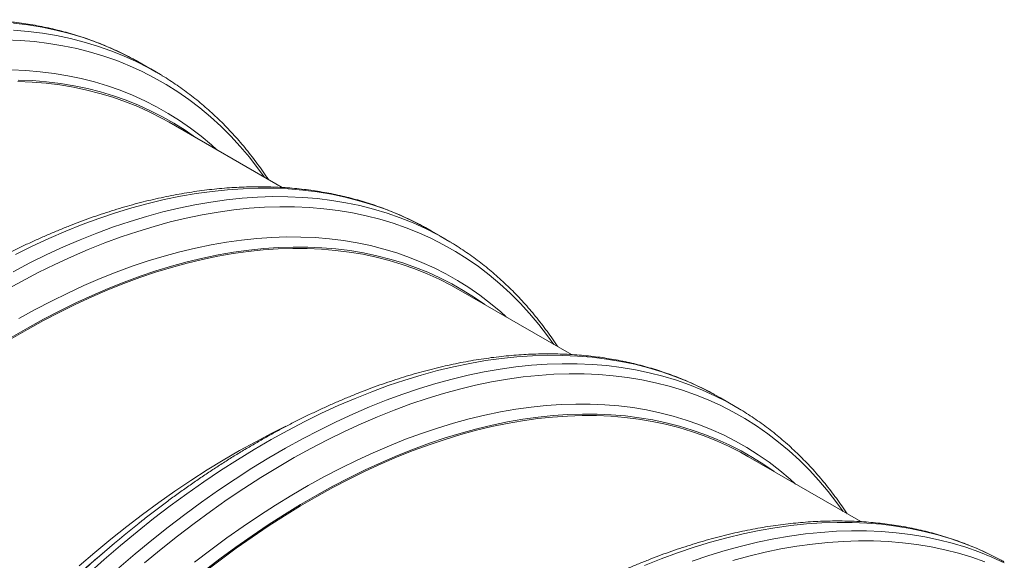
# Model space of a CAD drawing. Units: millimetres. Extents: x 5 to 415, y -10 to 292.
# Drawn here: x 324 to 349, y 218 to 231 of the extents above; entities that cross this region are included whole.
import ezdxf

# ---------------------------------------------------------------- set-up
doc = ezdxf.new("R2010")
doc.units = ezdxf.units.MM

msp = doc.modelspace()

# ---------------------------------------------------------------- linework, layer by layer
at = {"color": 7, "linetype": 'Continuous', "lineweight": 15}
for p, q in [((326.54738052, 230.34543272), (326.6909095, 230.2646065)), ((327.06234799, 230.05017963), (326.6909095, 230.2646065)), ((330.25680853, 227.12066733), (327.38767362, 228.77698366)), ((333.90129077, 226.10011069), (334.04481976, 226.01928448)), ((334.41625825, 225.8048576), (334.04481976, 226.01928448)), ((337.61071878, 222.87534531), (334.74158387, 224.53166164)), ((341.25520103, 221.85478867), (341.39873001, 221.77396245)), ((341.7701685, 221.55953557), (341.39873001, 221.77396245)), ((344.96462904, 218.63002328), (342.09549413, 220.28633961)), ((325.93681135, 218.0284071), (325.67394482, 217.80621741))]:
    msp.add_line(p, q, dxfattribs=at)
at = {"color": 8, "linetype": 'Continuous', "lineweight": 15, "flags": 128}
for points in [[(323.43127224, 231.29813346), (323.79740191, 231.25273804), (324.15758635, 231.19293259), (324.51157773, 231.11875509), (324.85913413, 231.03025863), (325.200017, 230.9275021), (325.533992, 230.81055658), (325.86083238, 230.67950339), (326.18031181, 230.5344299), (326.49221282, 230.37543639), (326.54738052, 230.34543272)], [(323.43088617, 231.11465739), (323.80271073, 231.08370658), (324.1688404, 231.03831117), (324.52902484, 230.97850571), (324.88301622, 230.90432822), (325.23057262, 230.81583175), (325.57145549, 230.71307522), (325.90543049, 230.59612971), (326.23227087, 230.46507652), (326.5517503, 230.32000302), (326.86365131, 230.16100952), (326.91881901, 230.13100584)], [(323.22388614, 230.8743354), (323.59880428, 230.85795112), (323.96831666, 230.8271918), (324.33216956, 230.78208033), (324.69011347, 230.72264596), (325.0419031, 230.648932), (325.38729736, 230.56098424), (325.72606024, 230.45886694), (326.05795825, 230.34264972), (326.38276546, 230.21241048), (326.70025767, 230.06823975), (327.01021866, 229.91023661), (327.31243559, 229.7385079), (327.60670067, 229.55317117), (327.89281329, 229.35435592), (328.17057619, 229.14219551), (328.43980015, 228.91683962), (328.70030012, 228.67843646), (328.95189742, 228.42715543), (329.19441966, 228.16316371), (329.42770078, 227.88664579), (329.65158105, 227.59779173), (329.80906064, 227.37914643)], [(323.38459376, 230.10735667), (323.74953236, 230.09140794), (324.10920767, 230.06146817), (324.46337522, 230.01755781), (324.81179058, 229.95970511), (325.15421602, 229.88795196), (325.49041553, 229.80234705), (325.82016067, 229.70294733), (326.14322385, 229.5898239), (326.45938506, 229.4630522), (326.76842599, 229.32271841), (327.07013589, 229.16892085), (327.3643074, 229.0017637), (327.65073949, 228.82136063), (327.92923575, 228.62783769), (328.19960526, 228.42132608), (328.46166214, 228.20196769), (328.60229648, 228.07579626)], [(323.48028397, 225.41792492), (323.90745071, 225.62769765), (324.33363627, 225.82400066), (324.75854899, 226.00670452), (325.18189723, 226.1756837), (325.60338931, 226.33081654), (326.02273866, 226.47200379), (326.43965781, 226.5991496), (326.85386018, 226.71215859), (327.26506169, 226.81096022), (327.67298081, 226.89548153), (328.07733851, 226.96567045), (328.47785664, 227.02147542), (328.87426124, 227.062859), (329.26628088, 227.08979492), (329.65364666, 227.10226034), (330.03609307, 227.10024992), (330.41335794, 227.08376224), (330.78518249, 227.05281143), (331.15131217, 227.00741602), (331.51149661, 226.94761057), (331.86548799, 226.87343307), (332.21304439, 226.7849366), (332.55392725, 226.68218007), (332.88790225, 226.56523456), (333.21474263, 226.43418137), (333.53422207, 226.28910787), (333.84612308, 226.13011437), (333.90129077, 226.10011069)], [(323.4238662, 224.98040451), (323.85172246, 225.20349805), (324.2788892, 225.41327077), (324.70507476, 225.60957378), (325.12998748, 225.79227765), (325.55333572, 225.96125682), (325.9748278, 226.11638967), (326.39417715, 226.25757692), (326.8110963, 226.38472272), (327.22529867, 226.49773171), (327.63650018, 226.59653335), (328.0444193, 226.68105465), (328.448777, 226.75124357), (328.84929513, 226.80704854), (329.24569973, 226.84843212), (329.63771937, 226.87536804), (330.02508515, 226.88783346), (330.40753156, 226.88582305), (330.78479643, 226.86933537), (331.15662098, 226.83838456), (331.52275066, 226.79298914), (331.8829351, 226.73318369), (332.23692648, 226.65900619), (332.58448288, 226.57050972), (332.92536574, 226.46775319), (333.25934074, 226.35080768), (333.58618112, 226.21975449), (333.90566056, 226.074681), (334.21756157, 225.91568749), (334.27272926, 225.88568382)], [(323.21198219, 224.5006547), (323.63756926, 224.73544668), (324.06276353, 224.95715533), (324.48727333, 225.16562006), (324.9108087, 225.36070464), (325.33307797, 225.54227182), (325.75379287, 225.71019804), (326.17266342, 225.86436649), (326.58940472, 226.00467891), (327.003731, 226.13102872), (327.41535651, 226.24333662), (327.82400055, 226.34152234), (328.22938243, 226.42552117), (328.63122481, 226.49527425), (329.02925206, 226.55073147), (329.42319107, 226.59185781), (329.81277293, 226.61862459), (330.19772876, 226.63101285), (330.5777964, 226.62901337), (330.95271453, 226.61262909), (331.32222691, 226.58186977), (331.68607981, 226.53675831), (332.04402372, 226.47732393), (332.39581335, 226.40360998), (332.74120762, 226.31566222), (333.0799705, 226.21354492), (333.4118685, 226.0973277), (333.73667572, 225.96708845), (334.05416793, 225.82291773), (334.36412892, 225.66491458), (334.66634585, 225.49318587), (334.96061093, 225.30784915), (335.24672354, 225.1090339), (335.52448645, 224.89687348), (335.7937104, 224.67151759), (336.05421038, 224.43311444), (336.30580768, 224.1818334), (336.54832992, 223.91784169), (336.78161104, 223.64132376), (337.0054913, 223.3524697), (337.16297089, 223.1338244)], [(323.56876537, 223.79033335), (323.98302338, 224.01887721), (324.39689869, 224.23467843), (324.81010807, 224.43759686), (325.22236832, 224.62748458), (325.63339787, 224.80422187), (326.04291351, 224.9676764), (326.45063538, 225.117745), (326.85628194, 225.25431576), (327.25957923, 225.3773084), (327.6602474, 225.48662367), (328.05801334, 225.58219733), (328.45260478, 225.66395983), (328.84375029, 225.73185376), (329.23118183, 225.78583728), (329.6146347, 225.82586857), (329.99384507, 225.85192185), (330.36855415, 225.86398012), (330.73850402, 225.86203464), (331.10344262, 225.84608592), (331.46311792, 225.81614614), (331.81728548, 225.77223578), (332.16570083, 225.71438309), (332.50812627, 225.64262994), (332.84432578, 225.55702502), (333.17407093, 225.45762531), (333.49713411, 225.34450187), (333.81329532, 225.21773018), (334.12233624, 225.07739638), (334.42404614, 224.92359883), (334.71821766, 224.75644168), (335.00464975, 224.5760386), (335.28314601, 224.38251567), (335.55351551, 224.17600406), (335.81557239, 223.95664567), (335.95620673, 223.83047423)], [(325.32498072, 217.2976822), (325.73829126, 217.6662253), (326.15440541, 218.0238496), (326.57303994, 218.37030982), (326.99390488, 218.70536848), (327.41671532, 219.02879492), (327.84117792, 219.34036529), (328.2670027, 219.63986935), (328.6938997, 219.92710468), (329.12157558, 220.20187077), (329.5497353, 220.46397785), (329.9780872, 220.71324586), (330.40633796, 220.94950936), (330.83419422, 221.1726029), (331.26136096, 221.38237562), (331.68754652, 221.57867863), (332.11245925, 221.7613825), (332.53580748, 221.93036167), (332.95729957, 222.08549452), (333.37664891, 222.22668177), (333.79356806, 222.35382757), (334.20777043, 222.46683656), (334.61897195, 222.5656382), (335.02689106, 222.6501595), (335.43124877, 222.72034842), (335.8317669, 222.77615339), (336.2281715, 222.81753697), (336.62019114, 222.84447289), (337.00755692, 222.85693831), (337.39000332, 222.8549279), (337.76726819, 222.83844022), (338.13909275, 222.80748941), (338.50522242, 222.76209399), (338.86540686, 222.70228854), (339.21939824, 222.62811104), (339.56695464, 222.53961457), (339.90783751, 222.43685804), (340.24181251, 222.31991253), (340.56865289, 222.18885934), (340.88813232, 222.04378585), (341.20003333, 221.88479234), (341.25520103, 221.85478867)], [(326.10972975, 217.45179842), (326.5258439, 217.80942272), (326.94447843, 218.15588294), (327.36534337, 218.4909416), (327.78815381, 218.81436805), (328.21261641, 219.12593841), (328.63844119, 219.42544248), (329.06533819, 219.7126778), (329.49301407, 219.98744389), (329.92117379, 220.24955097), (330.34952569, 220.49881899), (330.77777645, 220.73508249), (331.20563271, 220.95817602), (331.63279945, 221.16794875), (332.05898501, 221.36425176), (332.48389774, 221.54695562), (332.90724597, 221.7159348), (333.32873806, 221.87106764), (333.7480874, 222.01225489), (334.16500655, 222.13940069), (334.57920892, 222.25240969), (334.99041044, 222.35121132), (335.39832955, 222.43573263), (335.80268726, 222.50592155), (336.20320539, 222.56172652), (336.59960999, 222.60311009), (336.99162963, 222.63004602), (337.37899541, 222.64251143), (337.76144181, 222.64050102), (338.13870668, 222.62401334), (338.51053124, 222.59306253), (338.87666091, 222.54766711), (339.23684535, 222.48786166), (339.59083673, 222.41368417), (339.93839313, 222.3251877), (340.279276, 222.22243117), (340.613251, 222.10548566), (340.94009138, 221.97443246), (341.25957081, 221.82935897), (341.57147182, 221.67036546), (341.62663952, 221.64036179)], [(326.76599327, 217.58266387), (327.18202313, 217.92696633), (327.60027159, 218.25994218), (328.02045038, 218.58135491), (328.4422729, 218.89098848), (328.86545086, 219.18863361), (329.28969261, 219.47407912), (329.71470649, 219.74713716), (330.14020421, 220.00761405), (330.56589244, 220.25533267), (330.99147952, 220.49012465), (331.41667378, 220.7118333), (331.84118358, 220.92029804), (332.26471895, 221.11538261), (332.68698823, 221.2969498), (333.10770313, 221.46487601), (333.52657368, 221.61904447), (333.94331497, 221.75935688), (334.35764125, 221.88570669), (334.76926676, 221.9980146), (335.17791081, 222.09620032), (335.58329268, 222.18019915), (335.98513507, 222.24995222), (336.38316232, 222.30540944), (336.77710132, 222.34653579), (337.16668319, 222.37330257), (337.55163902, 222.38569083), (337.93170665, 222.38369134), (338.30662479, 222.36730706), (338.67613716, 222.33654774), (339.03999006, 222.29143628), (339.39793398, 222.23200191), (339.74972361, 222.15828795), (340.09511787, 222.07034019), (340.43388075, 221.96822289), (340.76577876, 221.85200567), (341.09058597, 221.72176643), (341.40807818, 221.5775957), (341.71803917, 221.41959256), (342.0202561, 221.24786385), (342.31452118, 221.06252712), (342.6006338, 220.86371187), (342.8783967, 220.65155146), (343.14762066, 220.42619557), (343.40812063, 220.18779241), (343.65971793, 219.93651138), (343.90224017, 219.67251966), (344.13552129, 219.39600174), (344.35940156, 219.10714768), (344.51688115, 218.88850237)], [(328.03599751, 217.60273534), (328.44499222, 217.91559301), (328.85558682, 218.21698494), (329.26749808, 218.50670479), (329.68044785, 218.78455306), (330.09414782, 219.05033994), (330.50831985, 219.3038854), (330.92267563, 219.54501132), (331.33693363, 219.77355519), (331.75080894, 219.98935641), (332.16401833, 220.19227484), (332.57627857, 220.38216255), (332.98730812, 220.55889985), (333.39682376, 220.72235437), (333.80454563, 220.87242297), (334.21019219, 221.00899373), (334.61348948, 221.13198638), (335.01415766, 221.24130164), (335.4119236, 221.33687531), (335.80651504, 221.41863781), (336.19766055, 221.48653173), (336.58509208, 221.54051526), (336.96854495, 221.58054655), (337.34775532, 221.60659983), (337.72246441, 221.6186581), (338.09241427, 221.61671261), (338.45735287, 221.60076389), (338.81702818, 221.57082412), (339.17119573, 221.52691376), (339.51961109, 221.46906106), (339.86203653, 221.39730791), (340.19823604, 221.311703), (340.52798118, 221.21230328), (340.85104436, 221.09917985), (341.16720557, 220.97240815), (341.4762465, 220.83207436), (341.7779564, 220.6782768), (342.07212791, 220.51111965), (342.35856, 220.33071657), (342.63705626, 220.13719364), (342.90742577, 219.93068203), (343.16948265, 219.71132364), (343.31011699, 219.58515221)], [(339.4663695, 217.51606047), (339.88971774, 217.68503965), (340.31120982, 217.84017249), (340.73055916, 217.98135974), (341.14747832, 218.10850554), (341.56168069, 218.22151454), (341.9728822, 218.32031617), (342.38080132, 218.40483748), (342.78515902, 218.4750264), (343.18567715, 218.53083137), (343.58208175, 218.57221494), (343.97410139, 218.59915087), (344.36146717, 218.61161628), (344.74391358, 218.60960587), (345.12117845, 218.59311819), (345.493003, 218.56216738), (345.85913268, 218.51677196), (346.21931711, 218.45696651), (346.5733085, 218.38278902), (346.9208649, 218.29429255), (347.26174776, 218.19153602), (347.59572276, 218.07459051), (347.92256314, 217.94353731), (348.24204258, 217.79846382), (348.55394359, 217.63947031)], [(340.68265168, 217.62574367), (341.10200103, 217.76693092), (341.51892018, 217.89407672), (341.93312255, 218.00708571), (342.34432406, 218.10588735), (342.75224318, 218.19040865), (343.15660089, 218.26059757), (343.55711902, 218.31640255), (343.95352361, 218.35778612), (344.34554325, 218.38472204), (344.73290904, 218.39718746), (345.11535544, 218.39517705), (345.49262031, 218.37868937), (345.86444487, 218.34773856), (346.23057454, 218.30234314), (346.59075898, 218.24253769), (346.94475036, 218.16836019), (347.29230676, 218.07986373), (347.63318962, 217.9771072), (347.96716462, 217.86016168), (348.29400501, 217.72910849), (348.61348444, 217.584035)], [(341.71155151, 217.64038467), (342.12317702, 217.75269257), (342.53182106, 217.85087829), (342.93720294, 217.93487712), (343.33904532, 218.0046302), (343.73707257, 218.06008742), (344.13101158, 218.10121376), (344.52059344, 218.12798054), (344.90554927, 218.1403688), (345.28561691, 218.13836932), (345.66053504, 218.12198504), (346.03004742, 218.09122572), (346.39390032, 218.04611426), (346.75184423, 217.98667988), (347.10363386, 217.91296592), (347.44902813, 217.82501816), (347.78779101, 217.72290087), (348.11968901, 217.60668365)]]:
    msp.add_lwpolyline(points, dxfattribs=at)
at = {"color": 7, "linetype": 'Continuous', "lineweight": 15, "flags": 128}
for points in [[(326.91881901, 230.13100584), (327.16775937, 229.9882077), (327.19392835, 229.97247182)], [(323.54179055, 229.81403675), (323.90372998, 229.79821971), (324.26044995, 229.76852649), (324.61170684, 229.72497607), (324.95725958, 229.66759866), (325.2968713, 229.59643662), (325.63030851, 229.51153427), (325.95734445, 229.41295148), (326.27775322, 229.30075643), (326.59131566, 229.17502699), (326.89781765, 229.03584593), (327.19704848, 228.88331353), (327.38767362, 228.77698366)], [(323.55485944, 229.85054748), (323.91745047, 229.83470166), (324.2748136, 229.80495533), (324.62670353, 229.76132649), (324.9728792, 229.7038473), (325.31310205, 229.63255331), (325.64714111, 229.54750003), (325.97476543, 229.44873906), (326.29575161, 229.33634197), (326.60987966, 229.21038617), (326.91693378, 229.07095538), (327.21670324, 228.918146), (327.50898363, 228.7520639), (327.7935739, 228.57282079), (328.0543609, 228.39211277)], [(334.27272926, 225.88568382), (334.52166962, 225.74288568), (334.5478386, 225.72714979)], [(323.37343833, 223.30726953), (323.78513044, 223.54684217), (324.19672476, 223.77391841), (324.60793976, 223.98833571), (325.01849221, 224.18994615), (325.42810226, 224.37861543), (325.83648836, 224.55421216), (326.24337066, 224.71661761), (326.648471, 224.86572183), (327.05150951, 225.00141775), (327.45221309, 225.12361391), (327.85030524, 225.23222858), (328.24551371, 225.32718633), (328.63756791, 225.40842441), (329.0261981, 225.47588249), (329.41113876, 225.52951826), (329.79212604, 225.56929232), (330.16889863, 225.59517841), (330.54119776, 225.60715952), (330.9087697, 225.60522545), (331.27136072, 225.58937964), (331.62872385, 225.5596333), (331.98061379, 225.51600446), (332.32678946, 225.45852528), (332.66701231, 225.38723129), (333.00105137, 225.302178), (333.32867568, 225.20341703), (333.64966186, 225.09101994), (333.96378991, 224.96506414), (334.27084403, 224.82563335), (334.57061349, 224.67282397), (334.86289388, 224.50674187), (335.14748415, 224.32749876), (335.40827115, 224.14679074)], [(323.37392218, 223.27488958), (323.78487418, 223.51403497), (324.19572841, 223.74069954), (324.60620331, 223.95473242), (325.01601735, 224.15598277), (325.42489067, 224.3443124), (325.83254173, 224.51959382), (326.23869236, 224.68170538), (326.6430644, 224.83054101), (327.04537799, 224.96599365), (327.44536169, 225.08796892), (327.84273735, 225.196388), (328.23723523, 225.29117694), (328.62858389, 225.37226664), (329.01651528, 225.43960555), (329.40076389, 225.49314356), (329.78106502, 225.53284467), (330.15715989, 225.55868605), (330.52879057, 225.57064532), (330.8957008, 225.56871472), (331.25764024, 225.55289769), (331.6143602, 225.52320446), (331.9656171, 225.47965404), (332.31116984, 225.42227663), (332.65078155, 225.35111459), (332.98421876, 225.26621224), (333.3112547, 225.16762946), (333.63166347, 225.0554344), (333.94522591, 224.92970497), (334.25172791, 224.79052391), (334.55095873, 224.63799151), (334.74158387, 224.53166164)], [(341.62663952, 221.64036179), (341.87557988, 221.49756365), (341.90174886, 221.48182777)], [(328.27092405, 217.37173494), (328.67728879, 217.68258377), (329.08524331, 217.982035), (329.49450775, 218.26989203), (329.90480058, 218.54595729), (330.31584193, 218.81003418), (330.72734859, 219.0619475), (331.13904069, 219.30152014), (331.55063501, 219.52859638), (331.96185001, 219.74301369), (332.37240246, 219.94462413), (332.78201251, 220.1332934), (333.19039861, 220.30889013), (333.59728092, 220.47129559), (334.00238125, 220.6203998), (334.40541976, 220.75609572), (334.80612334, 220.87829189), (335.2042155, 220.98690655), (335.59942397, 221.0818643), (335.99147817, 221.16310238), (336.38010836, 221.23056047), (336.76504901, 221.28419623), (337.14603629, 221.32397029), (337.52280889, 221.34985638), (337.89510801, 221.36183749), (338.26267995, 221.35990342), (338.62527098, 221.34405761), (338.9826341, 221.31431127), (339.33452404, 221.27068244), (339.68069971, 221.21320325), (340.02092256, 221.14190926), (340.35496162, 221.05685598), (340.68258594, 220.95809501), (341.00357212, 220.84569792), (341.31770017, 220.71974211), (341.62475429, 220.58031133), (341.92452375, 220.42750195), (342.21680414, 220.26141984), (342.50139441, 220.08217674), (342.7621814, 219.90146872)], [(328.27582657, 217.34239643), (328.68145964, 217.6526866), (329.0886808, 217.95160156), (329.49720852, 218.23893984), (329.90676293, 218.51450485), (330.31706588, 218.77810873), (330.72783243, 219.02956756), (331.13878444, 219.26871295), (331.54963866, 219.49537751), (331.96011356, 219.70941039), (332.3699276, 219.91066075), (332.77880092, 220.09899038), (333.18645198, 220.2742718), (333.59260262, 220.43638336), (333.99697466, 220.58521898), (334.39928824, 220.72067163), (334.79927195, 220.8426469), (335.19664761, 220.95106598), (335.59114548, 221.04585491), (335.98249414, 221.12694461), (336.37042554, 221.19428352), (336.75467414, 221.24782153), (337.13497527, 221.28752265), (337.51107015, 221.31336402), (337.88270083, 221.32532329), (338.24961106, 221.3233927), (338.61155049, 221.30757566), (338.96827046, 221.27788243), (339.31952735, 221.23433202), (339.66508009, 221.17695461), (340.00469181, 221.10579257), (340.33812901, 221.02089022), (340.66516496, 220.92230743), (340.98557373, 220.81011238), (341.29913617, 220.68438294), (341.60563816, 220.54520188), (341.90486899, 220.39266948), (342.09549413, 220.28633961)], [(325.10213179, 217.50565544), (325.50206323, 217.8493705), (325.90441391, 218.18235758), (326.3089107, 218.50438113), (326.71527544, 218.81522997), (327.12322996, 219.1146812), (327.5324944, 219.40253823), (327.94278723, 219.67860349), (328.35382858, 219.94268037), (328.76533524, 220.1945937), (329.17702734, 220.43416634), (329.58862166, 220.66124258), (329.99983666, 220.87565988), (330.35637709, 221.05145908)], [(325.04729705, 217.2608951), (325.29397413, 217.4793168), (325.67394482, 217.80621741)]]:
    msp.add_lwpolyline(points, dxfattribs=at)
at = {"color": 7, "linetype": 'Continuous', "lineweight": 15}
msp.add_arc((345.20920449, 195.21223347), 29.86619293, 128.472971488, 133.469810649, dxfattribs=at)
for points, knots in [([(326.5420266, 230.34754675), (326.51180944, 230.36433566), (326.41615773, 230.41748058), (326.25176495, 230.50109415), (326.04905252, 230.5985982), (325.84319894, 230.6902275), (325.63444709, 230.77635667), (325.422815, 230.85684756), (325.20835565, 230.93171381), (324.99113205, 231.00091864), (324.77117784, 231.06445304), (324.54856345, 231.12228806), (324.32333491, 231.17440947), (324.0955695, 231.22078878), (323.86529792, 231.26142585), (323.63259809, 231.29628888), (323.3975332, 231.32536902), (323.16016238, 231.34865131), (322.92054078, 231.36612892), (322.67876012, 231.3777839), (322.43486728, 231.38361298), (322.18893306, 231.3836123), (321.94103776, 231.37777478), (321.69125104, 231.36609475), (321.43963729, 231.34857599), (321.18626654, 231.32522958), (320.93124577, 231.29603639), (320.67460634, 231.26102716), (320.41645411, 231.22020031), (320.15684222, 231.17356896), (319.89587495, 231.12113817), (319.63359884, 231.06294091), (319.37011853, 230.99897457), (319.10548228, 230.92927844), (318.83979223, 230.85385868), (318.57310984, 230.77274254), (318.30552478, 230.68594695), (318.03709557, 230.59351764), (317.76790352, 230.49548449), (317.49804047, 230.39184225), (317.2275644, 230.28266393), (316.95655701, 230.16796484), (316.68510404, 230.04776807), (316.41325287, 229.92214375), (316.14112011, 229.79108481), (315.86873812, 229.65467675), (315.59620988, 229.51292758), (315.32359437, 229.36589271), (315.05097836, 229.21361116), (314.77842071, 229.05614059), (314.50602015, 228.89350056), (314.23381915, 228.72577155), (313.96192062, 228.55296649), (313.69036642, 228.37516977), (313.41925568, 228.19240748), (313.14864029, 228.00474995), (312.87862141, 227.81221993), (312.60922691, 227.61495785), (312.34060947, 227.41273033), (312.11160608, 227.23662016), (311.97252694, 227.12609279), (311.92240596, 227.08626122)], [0, 0, 0, 0, 0.0078582142, 0.0248749903, 0.0418931428, 0.0589142143, 0.0759396098, 0.0929705503, 0.1100084446, 0.1270544947, 0.1441097694, 0.1611751875, 0.1782516318, 0.1953398411, 0.2124403855, 0.2295536591, 0.2466800428, 0.2638197206, 0.2809726452, 0.2981388093, 0.3153181274, 0.3325102232, 0.349714759, 0.3669313603, 0.3841595129, 0.401398632, 0.418648177, 0.4359075343, 0.4531760392, 0.470453071, 0.4877379367, 0.505030008, 0.5223286935, 0.5396333755, 0.5569433687, 0.5742582132, 0.5915771838, 0.6088999138, 0.62622582, 0.6435544633, 0.6608855236, 0.6782184284, 0.6955528607, 0.7128884746, 0.7302250613, 0.7475621776, 0.7648996454, 0.7822373232, 0.7995747474, 0.8169117759, 0.8342483739, 0.8515842878, 0.8689194948, 0.8862538312, 0.9035871492, 0.9209195066, 0.9382507183, 0.9555807382, 0.972909598, 0.990237231, 1, 1, 1, 1]), ([(329.90938068, 227.32123214), (329.88790079, 227.35411243), (329.82234607, 227.45446017), (329.70837443, 227.61719949), (329.56777856, 227.80959213), (329.42310316, 227.99679705), (329.27467212, 228.17907908), (329.12246765, 228.35630885), (328.96654221, 228.52846205), (328.80694106, 228.69549234), (328.64372833, 228.85735253), (328.47693236, 229.01400994), (328.30661536, 229.16542675), (328.13283137, 229.31155737), (327.9556192, 229.45239008), (327.77500234, 229.58783913), (327.59116803, 229.71806411), (327.40369279, 229.84229368), (327.2726446, 229.92602566), (327.20322619, 229.96674387), (327.19836725, 229.96959394)], [0, 0, 0, 0, 0.0295769402, 0.0902661984, 0.1509086507, 0.2115032693, 0.2720499197, 0.3325497471, 0.3930026987, 0.4534102303, 0.5137741743, 0.5740964881, 0.6343803342, 0.6946286186, 0.7548447398, 0.8150328996, 0.8751974339, 0.9353428902, 0.9954743344, 1, 1, 1, 1]), ([(333.89593686, 226.10222472), (333.8657197, 226.11901364), (333.77006798, 226.17215855), (333.6056752, 226.25577213), (333.40296278, 226.35327617), (333.19710919, 226.44490547), (332.98835734, 226.53103464), (332.77672526, 226.61152553), (332.56226591, 226.68639179), (332.34504231, 226.75559662), (332.12508809, 226.81913102), (331.9024737, 226.87696604), (331.67724516, 226.92908745), (331.44947975, 226.97546675), (331.21920817, 227.01610382), (330.98650835, 227.05096686), (330.75144345, 227.080047), (330.51407264, 227.10332929), (330.27445103, 227.1208069), (330.03267038, 227.13246187), (329.78877752, 227.13829096), (329.54284337, 227.13829024), (329.29494779, 227.13245289), (329.04516212, 227.12077224), (328.79354449, 227.10325578), (328.54018833, 227.0799008), (328.28515297, 227.05071618), (328.02851742, 227.01570465), (327.77036414, 226.97487842), (327.51075253, 226.9282469), (327.24978519, 226.87581616), (326.9875091, 226.81761888), (326.72402878, 226.75365255), (326.45939254, 226.68395641), (326.19370248, 226.60853665), (325.92702009, 226.52742051), (325.65943503, 226.44062492), (325.39100582, 226.34819561), (325.12181377, 226.25016247), (324.85195072, 226.14652023), (324.58147466, 226.0373419), (324.31046726, 225.92264281), (324.03901429, 225.80244605), (323.76716312, 225.67682173), (323.49503037, 225.54576278), (323.22264838, 225.40935473), (322.95012013, 225.26760555), (322.67750463, 225.12057069), (322.40488862, 224.96828914), (322.13233096, 224.81081856), (321.8599304, 224.64817854), (321.5877294, 224.48044953), (321.31583087, 224.30764447), (321.04427668, 224.12984775), (320.77316593, 223.94708545), (320.50255055, 223.75942792), (320.23253167, 223.56689791), (319.96313716, 223.36963583), (319.69451972, 223.1674083), (319.46551633, 222.99129814), (319.3264372, 222.88077077), (319.27631622, 222.8409392)], [0, 0, 0, 0, 0.0078582142, 0.0248749903, 0.0418931428, 0.0589142143, 0.0759396099, 0.0929705503, 0.1100084447, 0.1270544947, 0.1441097695, 0.1611751875, 0.1782516318, 0.1953398411, 0.2124403855, 0.2295536591, 0.2466800429, 0.2638197207, 0.2809726453, 0.2981388093, 0.3153181274, 0.3325102233, 0.3497147591, 0.3669313604, 0.384159513, 0.4013986253, 0.4186481769, 0.4359075342, 0.4531760391, 0.4704530709, 0.4877379366, 0.5050300079, 0.5223286934, 0.5396333754, 0.5569433686, 0.5742582131, 0.5915771837, 0.6088999138, 0.6262258199, 0.6435544633, 0.6608855235, 0.6782184284, 0.6955528606, 0.7128884746, 0.7302250612, 0.7475621775, 0.7648996453, 0.7822373232, 0.7995747474, 0.8169117758, 0.8342483739, 0.8515842878, 0.8689194947, 0.8862538312, 0.9035871492, 0.9209195066, 0.9382507183, 0.9555807382, 0.9729095979, 0.990237231, 1, 1, 1, 1]), ([(337.26329093, 223.07591011), (337.24181104, 223.10879041), (337.17625632, 223.20913815), (337.06228468, 223.37187747), (336.92168882, 223.56427011), (336.77701341, 223.75147502), (336.62858237, 223.93375705), (336.47637791, 224.11098682), (336.32045247, 224.28314002), (336.16085132, 224.45017031), (335.99763858, 224.6120305), (335.83084262, 224.76868791), (335.66052561, 224.92010473), (335.48674162, 225.06623535), (335.30952945, 225.20706805), (335.1289126, 225.34251711), (334.94507829, 225.47274208), (334.75760304, 225.59697165), (334.62655485, 225.68070363), (334.55713644, 225.72142185), (334.55227751, 225.72427191)], [0, 0, 0, 0, 0.0295769402, 0.0902661984, 0.1509086507, 0.2115032693, 0.2720499197, 0.3325497471, 0.3930026987, 0.4534102303, 0.5137741743, 0.5740964881, 0.6343803342, 0.6946286186, 0.7548447398, 0.8150328996, 0.8751974339, 0.9353428902, 0.9954743344, 1, 1, 1, 1]), ([(341.24984711, 221.8569027), (341.21962995, 221.87369161), (341.12397824, 221.92683652), (340.95958546, 222.0104501), (340.75687303, 222.10795415), (340.55101945, 222.19958345), (340.3422676, 222.28571261), (340.1306355, 222.36620351), (339.91617622, 222.44106973), (339.69895234, 222.51027472), (339.47899917, 222.57380851), (339.25638093, 222.6316458), (339.03116693, 222.68375872), (338.80338696, 222.73014652), (338.57311931, 222.77078128), (338.34041816, 222.80564509), (338.10535459, 222.83472445), (337.86797984, 222.85800907), (337.62837281, 222.87547814), (337.38657759, 222.88714165), (337.1426886, 222.89296845), (336.8967534, 222.89296835), (336.64885811, 222.88713083), (336.39907236, 222.87545022), (336.14745475, 222.85793375), (335.89409859, 222.83457877), (335.63906323, 222.80539416), (335.38242768, 222.77038262), (335.1242744, 222.72955639), (334.86466279, 222.68292487), (334.60369544, 222.63049413), (334.34141935, 222.57229686), (334.07793904, 222.50833052), (333.81330278, 222.43863439), (333.5476128, 222.36321459), (333.28093013, 222.28209862), (333.01334612, 222.19530241), (332.744913, 222.10287541), (332.47573562, 222.00483366), (332.20585789, 221.90120003), (331.93538574, 221.79201939), (331.66437729, 221.67732092), (331.39292461, 221.55712399), (331.12107336, 221.43149971), (330.84894062, 221.30044075), (330.57655863, 221.1640327), (330.30403039, 221.02228353), (330.03141488, 220.87524866), (329.75879887, 220.72296711), (329.48624122, 220.56549653), (329.21384064, 220.40285652), (328.94163972, 220.23512747), (328.6697409, 220.06232257), (328.39818777, 219.88452524), (328.12707308, 219.70176525), (327.85647244, 219.51409912), (327.58643882, 219.32157771), (327.31704825, 219.12431331), (327.04842975, 218.92208641), (326.81942662, 218.7459761), (326.68034746, 218.63544873), (326.63022647, 218.59561717)], [0, 0, 0, 0, 0.0078582142, 0.0248749904, 0.0418931429, 0.0589142143, 0.0759396099, 0.0929705504, 0.1100084447, 0.1270544948, 0.1441097696, 0.1611751876, 0.1782516224, 0.1953398411, 0.2124403855, 0.2295536591, 0.2466800428, 0.2638197206, 0.280972637, 0.2981388091, 0.3153181272, 0.3325102231, 0.3497147589, 0.3669313602, 0.3841595129, 0.4013986252, 0.4186481768, 0.4359075341, 0.453176039, 0.4704530708, 0.4877379365, 0.5050300079, 0.5223286934, 0.5396333753, 0.5569433686, 0.5742582131, 0.5915771837, 0.6088999138, 0.6262258158, 0.6435544631, 0.6608855234, 0.6782184282, 0.6955528605, 0.7128884745, 0.7302250611, 0.7475621774, 0.7648996452, 0.7822373231, 0.7995747473, 0.8169117758, 0.8342483739, 0.8515842878, 0.8689194947, 0.8862538312, 0.9035871492, 0.9209195046, 0.9382507182, 0.9555807382, 0.9729095979, 0.990237231, 1, 1, 1, 1]), ([(344.61720118, 218.83058809), (344.59572129, 218.86346838), (344.53016657, 218.96381612), (344.41619494, 219.12655544), (344.27559907, 219.31894808), (344.13092366, 219.506153), (343.98249263, 219.68843502), (343.83028816, 219.8656648), (343.67436272, 220.037818), (343.51476157, 220.20484828), (343.35154884, 220.36670848), (343.18475287, 220.52336589), (343.01443587, 220.6747827), (342.84065188, 220.82091332), (342.66343971, 220.96174603), (342.48282285, 221.09719508), (342.29898854, 221.22742005), (342.1115133, 221.35164963), (341.98046511, 221.4353816), (341.91104669, 221.47609982), (341.90618776, 221.47894989)], [0, 0, 0, 0, 0.0295769402, 0.0902661984, 0.1509086507, 0.2115032693, 0.2720499197, 0.3325497471, 0.3930026987, 0.4534102303, 0.5137741743, 0.5740964881, 0.6343803342, 0.6946286186, 0.7548447398, 0.8150328996, 0.8751974339, 0.9353428902, 0.9954743344, 1, 1, 1, 1]), ([(348.60375737, 217.61158067), (348.57354011, 217.62836964), (348.47788812, 217.68151471), (348.31349964, 217.7651258), (348.11078893, 217.86262885), (347.90492315, 217.95426522), (347.69617856, 218.04039018), (347.48454953, 218.1208793), (347.27009071, 218.19574525), (347.05286197, 218.26495306), (346.83290783, 218.32848742), (346.61029828, 218.38631962), (346.38507023, 218.43844075), (346.15729804, 218.48482402), (345.92703325, 218.52545711), (345.6943329, 218.56032046), (345.45926329, 218.58940335), (345.22189192, 218.61268596), (344.98227723, 218.63015952), (344.74048936, 218.64181873), (344.49659855, 218.6476466), (344.25066334, 218.64764651), (344.00276993, 218.64180787), (343.75297655, 218.63013174), (343.50136763, 218.61261016), (343.24800421, 218.58925944), (342.99296923, 218.56007461), (342.73633946, 218.52505969), (342.47818271, 218.48423552), (342.21857934, 218.43759916), (341.95760252, 218.38517399), (341.69533615, 218.326971), (341.43184638, 218.26301022), (341.16721826, 218.19330932), (340.90152521, 218.11789133), (340.63484672, 218.03677288), (340.36724894, 217.94998474), (340.09882659, 217.85755141), (339.82963986, 217.75951515), (339.55976874, 217.65587766), (339.28929966, 217.54669524), (339.01829245, 217.43199604), (338.74683174, 217.31180381), (338.47499128, 217.1861732), (338.20284344, 217.05512308), (337.9304709, 216.91870949), (337.65793999, 216.77696188), (337.3853257, 216.6299263), (337.11270751, 216.47764604), (336.84015741, 216.32017105), (336.56774893, 216.15753565), (336.29555191, 215.9898043), (336.02364534, 215.81700393), (335.75209919, 215.63920252), (335.48098443, 215.45644258), (335.21037713, 215.26878034), (334.94035007, 215.07625509), (334.67096003, 214.8789904), (334.40233291, 214.67676852), (334.17334157, 214.50065134), (334.03426144, 214.39012456), (333.9841401, 214.3502932)], [0, 0, 0, 0, 0.0078582142, 0.0248749851, 0.0418931377, 0.0589142195, 0.07593961, 0.0929705453, 0.1100084397, 0.1270544948, 0.1441097696, 0.1611751828, 0.1782516271, 0.1953398412, 0.212440381, 0.2295536546, 0.2466800428, 0.2638197206, 0.2809726411, 0.2981388093, 0.3153181274, 0.3325102233, 0.3497147591, 0.366931364, 0.3841595132, 0.4013986289, 0.4186481805, 0.4359075347, 0.4531760396, 0.4704530685, 0.4877379371, 0.5050300057, 0.5223286939, 0.5396333733, 0.5569433666, 0.5742582112, 0.5915771863, 0.6088999142, 0.6262258183, 0.6435544637, 0.660885522, 0.6782184269, 0.695552861, 0.7128884732, 0.7302250631, 0.7475621779, 0.7648996458, 0.7822373237, 0.7995747479, 0.816911775, 0.8342483744, 0.8515842884, 0.8689194965, 0.8862538319, 0.9035871499, 0.9209195063, 0.938250719, 0.9555807389, 0.9729095996, 0.990237231, 1, 1, 1, 1])]:
    msp.add_open_spline(points, degree=3, knots=knots, dxfattribs=at)

doc.saveas('drawing.dxf')
